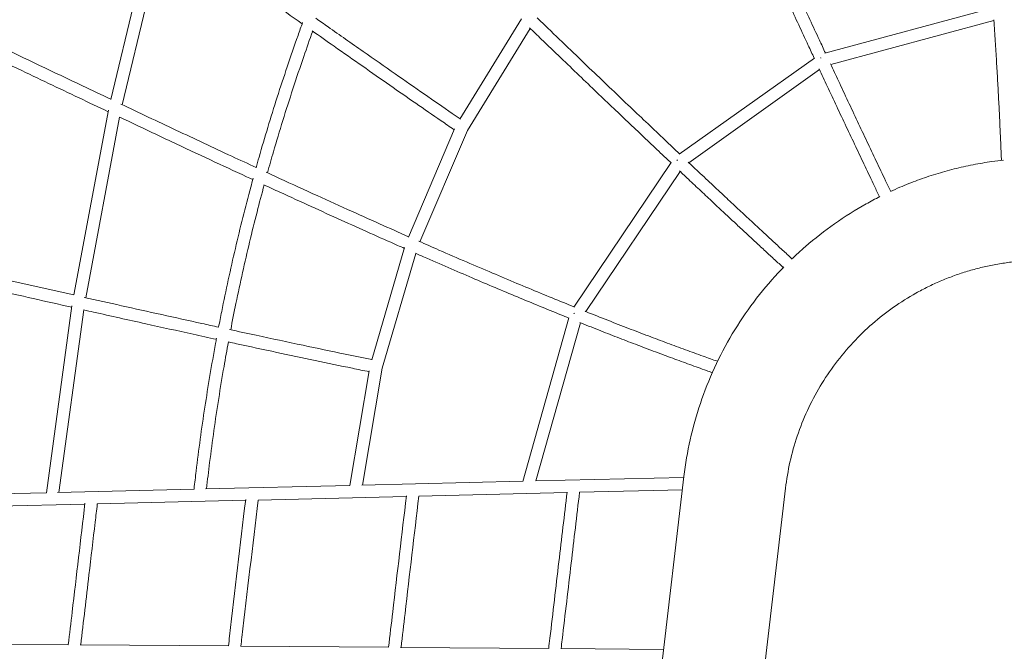
# Model space of a CAD drawing. Units: millimetres. Extents: x -6667 to 7739, y -6350 to 6975.
# Drawn here: x -3749 to -2158, y 920 to 1941 of the extents above; entities that cross this region are included whole.
import ezdxf

# ---------------------------------------------------------------- set-up
doc = ezdxf.new("R2010")
doc.units = ezdxf.units.MM
doc.header["$LTSCALE"] = 0.2
doc.header["$MEASUREMENT"] = 0
doc.header["$PDMODE"] = 1
doc.layers.add('HAGS-Dim Plan', color=7, linetype='Continuous', lineweight=100)
doc.styles.get("Standard").update_dxf_attribs({"font": 'g13f12d.shx', "height": 300})
doc.dimstyles.new('HAGS - Dim Plan', dxfattribs={"dimtxt": 300, "dimasz": 200, "dimexe": 0.18, "dimexo": 0.0625, "dimgap": 150, "dimtad": 0, "dimlfac": 0.001, "dimrnd": 0.05, "dimzin": 1, "dimdsep": 46, "dimtxsty": 'Standard', "dimblk": 'HAGS - Dim Plan arrow', "dimcen": 0.1, "dimse1": 1, "dimse2": 1, "dimclrd": 1, "dimadec": 0, "dimazin": 0, "dimtfac": 1, "dimtofl": 0, "dimtmove": 0, "dimatfit": 3, "dimfxl": 1, "dimtolj": 1, "dimtzin": 0, "dimarcsym": 0})

# ---------------------------------------------------------------- blocks, each defined once
blk = doc.blocks.new('HAGS - Dim Plan arrow')
at = {"color": 1, "lineweight": 0}
blk.add_lwpolyline([(0, 0, 0, 0.35, 0), (-1, 0, 0.015, 0.015, 0)], format="xyseb", dxfattribs=at)
blk = doc.blocks.new('*D6')
at = {"layer": 'Defpoints', "color": 0, "transparency": 16777216}
for p in [(6222.5, 6777.8), (6222.5, -656.5), (-6666.9, -2088.9, 466.1)]:
    blk.add_point(p, dxfattribs=at)
at = {"layer": 'HAGS-Dim Plan', "color": 1, "lineweight": -2, "transparency": 16777216}
for p, q in [((-6466.9, 6777.8), (-903.2, 6777.8)), ((6022.5, 6777.8), (458.7, 6777.8))]:
    blk.add_line(p, q, dxfattribs=at)
at = {"layer": 'HAGS-Dim Plan', "color": 1, "lineweight": -2, "transparency": 16777216, "xscale": 200, "yscale": 200, "zscale": 200, "rotation": 180}
blk.add_blockref('HAGS - Dim Plan arrow', (-6666.9, 6777.8), dxfattribs=at)
at = {"layer": 'HAGS-Dim Plan', "color": 1, "lineweight": -2, "transparency": 16777216, "xscale": 200, "yscale": 200, "zscale": 200}
blk.add_blockref('HAGS - Dim Plan arrow', (6222.5, 6777.8), dxfattribs=at)
at = {"layer": 'HAGS-Dim Plan', "color": 0, "lineweight": 50, "transparency": 16777216, "insert": (-222.2, 6777.8), "char_height": 300, "attachment_point": 5}
blk.add_mtext('\\A1;12.90m', dxfattribs=at)
blk = doc.blocks.new('*D7')
at = {"layer": 'Defpoints', "color": 0, "transparency": 16777216}
for p in [(-3218.3, 5611.6, 466.1), (-1407.8, -4971.6, 466.1), (7542.2, -4971.6)]:
    blk.add_point(p, dxfattribs=at)
at = {"layer": 'HAGS-Dim Plan', "color": 1, "lineweight": -2, "transparency": 16777216}
for p, q in [((7542.2, 5411.6), (7542.2, 1000.5)), ((7542.2, -4771.6), (7542.2, -360.4))]:
    blk.add_line(p, q, dxfattribs=at)
at = {"layer": 'HAGS-Dim Plan', "color": 1, "lineweight": -2, "transparency": 16777216, "xscale": 200, "yscale": 200, "zscale": 200}
for p, rotation in [((7542.2, 5611.6), 90), ((7542.2, -4971.6), 270)]:
    blk.add_blockref('HAGS - Dim Plan arrow', p, dxfattribs=dict(at, rotation=rotation))
at = {"layer": 'HAGS-Dim Plan', "color": 0, "lineweight": 50, "transparency": 16777216, "insert": (7542.2, 320), "char_height": 300, "attachment_point": 5, "rotation": 90}
blk.add_mtext('\\A1;10.60m', dxfattribs=at)
blk = doc.blocks.new('*D8')
at = {"layer": 'Defpoints', "color": 0, "transparency": 16777216}
for p in [(-4860.4, 6174.4), (4709.5, -425, 140.3), (-4860.4, -1962.5, 1915)]:
    blk.add_point(p, dxfattribs=at)
at = {"layer": 'HAGS-Dim Plan', "color": 1, "lineweight": -2, "transparency": 16777216}
for p, q in [((-4660.4, 6174.4), (-687.1, 6174.4)), ((4509.5, 6174.4), (536.2, 6174.4))]:
    blk.add_line(p, q, dxfattribs=at)
at = {"layer": 'HAGS-Dim Plan', "color": 1, "lineweight": -2, "transparency": 16777216, "xscale": 200, "yscale": 200, "zscale": 200, "rotation": 180}
blk.add_blockref('HAGS - Dim Plan arrow', (-4860.4, 6174.4), dxfattribs=at)
at = {"layer": 'HAGS-Dim Plan', "color": 1, "lineweight": -2, "transparency": 16777216, "xscale": 200, "yscale": 200, "zscale": 200}
blk.add_blockref('HAGS - Dim Plan arrow', (4709.5, 6174.4), dxfattribs=at)
at = {"layer": 'HAGS-Dim Plan', "color": 0, "lineweight": 50, "transparency": 16777216, "insert": (-75.5, 6174.4), "char_height": 300, "attachment_point": 5}
blk.add_mtext('\\A1;9.55m', dxfattribs=at)
blk = doc.blocks.new('*D9')
at = {"layer": 'Defpoints', "color": 0, "transparency": 16777216}
for p in [(-2974.2, 3783.8, 541.4), (-2478.3, -3171.6, 909.8), (6766.4, -3171.6)]:
    blk.add_point(p, dxfattribs=at)
at = {"layer": 'HAGS-Dim Plan', "color": 1, "lineweight": -2, "transparency": 16777216}
for p, q in [((6766.4, 3583.8), (6766.4, 921)), ((6766.4, -2971.6), (6766.4, -308.8))]:
    blk.add_line(p, q, dxfattribs=at)
at = {"layer": 'HAGS-Dim Plan', "color": 1, "lineweight": -2, "transparency": 16777216, "xscale": 200, "yscale": 200, "zscale": 200}
for p, rotation in [((6766.4, 3783.8), 90), ((6766.4, -3171.6), 270)]:
    blk.add_blockref('HAGS - Dim Plan arrow', p, dxfattribs=dict(at, rotation=rotation))
at = {"layer": 'HAGS-Dim Plan', "color": 0, "lineweight": 50, "transparency": 16777216, "insert": (6766.4, 306.1), "char_height": 300, "attachment_point": 5, "rotation": 90}
blk.add_mtext('\\A1;6.95m', dxfattribs=at)

msp = doc.modelspace()

# ---------------------------------------------------------------- linework, layer by layer
at = {"linetype": 'Continuous', "lineweight": 0}
for p, q in [((-3601.541, 1812.537), (-3530.91, 2107.608)), ((-3583.008, 1804.051), (-3513.873, 2092.868)), ((-2447.778, 1887.502), (-2176.032, 1960.81)), ((-3037.735, 1780.455), (-2937.854, 1943.059)), ((-3025.307, 1762.476), (-2923.979, 1927.435)), ((-2438.436, 1869.308), (-2174.881, 1940.405)), ((-2683.017, 1723.909), (-2464.621, 1879.524)), ((-2667.6, 1710.337), (-2456.511, 1860.745)), ((-3661.284, 1496.425), (-3605.428, 1795.102)), ((-3641.757, 1492.039), (-3587.177, 1783.893)), ((-3120.59, 1590.161), (-3045.988, 1764.97)), ((-3102.072, 1582.6), (-3025.3, 1762.493)), ((-2853.452, 1476.977), (-2695.927, 1710.597)), ((-2834.233, 1469.705), (-2681.609, 1696.058)), ((-3179.665, 1391.705), (-3126.775, 1573.28)), ((-3162.823, 1378.008), (-3108.739, 1563.683)), ((-3705.575, 1176.686), (-3664.18, 1479.081)), ((-3685.322, 1177.176), (-3644.929, 1472.253)), ((-2935.765, 1195.176), (-2861.342, 1459.668)), ((-2914.809, 1195.814), (-2842.834, 1451.606)), ((-3215.091, 1188.538), (-3183.841, 1373.656)), ((-3194.723, 1189.043), (-3162.82, 1378.024)), ((-2935.728, 1195.308), (-3195.852, 1189.016)), ((-2675.696, 1201.598), (-2915.369, 1195.801)), ((-2675.504, 1203.237), (-2741.534, 642.056)), ((-3466.982, 1182.458), (-3687.704, 1177.119)), ((-3215.089, 1188.551), (-3448.505, 1182.905)), ((-2678.057, 1181.535), (-2844.309, 1177.514)), ((-2511.435, 1183.932), (-2737.832, -740.19)), ((-3705.463, 1176.689), (-3922.835, 1171.431)), ((-3383.715, 1164.466), (-3623.175, 1158.674)), ((-3124.059, 1170.747), (-3363.52, 1164.954)), ((-2864.403, 1177.028), (-3103.895, 1171.235)), ((-3643.371, 1158.185), (-3882.831, 1152.393)), ((-3670.014, 931.064), (-3910.308, 932.977)), ((-3411.406, 929.005), (-3651.204, 930.914)), ((-3152.745, 926.945), (-3392.162, 928.851)), ((-2894.071, 924.886), (-3133.187, 926.79)), ((-2708.429, 923.408), (-2874.28, 924.728))]:
    msp.add_line(p, q, dxfattribs=at)
at = {"linetype": 'Continuous', "lineweight": 0, "extrusion": (0, 0, -1)}
for centre, major_axis, ratio, start_param, end_param in [((-2452.525, 1875.865), (4.339, -9.187), 0.03427288, 1.93938625, 2.0625924), ((-2683.31, 1711.422), (7.278, -7.093), 0.00594914, 1.9532831, 2.0803705)]:
    msp.add_ellipse(centre, major_axis=major_axis, ratio=ratio, start_param=start_param, end_param=end_param, dxfattribs=at)
at = {"linetype": 'Continuous', "lineweight": 0}
msp.add_ellipse((-2849.443, 1465.035), major_axis=(-9.19, 4.257), ratio=0.01079979, start_param=-1.25620555, end_param=-1.14489138, dxfattribs=at)
for points, knots in [([(-2465.101, 1879.182), (-2468.341, 1886.142), (-2476.755, 1904.228), (-2490.276, 1933.355), (-2505.668, 1966.589), (-2521.058, 1999.894), (-2541.677, 2044.606), (-2567.401, 2100.555), (-2588.017, 2145.543), (-2598.487, 2168.422), (-2598.794, 2169.092)], [343.68048893, 343.68048893, 343.68048893, 343.68048893, 369.03305092, 409.78337217, 451.03939408, 492.78084757, 534.98384261, 620.66331217, 707.82947697, 710.46074197, 710.46074197, 710.46074197, 710.46074197]), ([(-2447.01, 1887.71), (-2450.239, 1894.646), (-2458.64, 1912.705), (-2472.147, 1941.801), (-2487.534, 1975.024), (-2502.919, 2008.319), (-2523.532, 2053.018), (-2549.169, 2108.778), (-2569.395, 2152.913), (-2579.481, 2174.952)], [343.75411664, 343.75411664, 343.75411664, 343.75411664, 369.03305092, 409.78337217, 451.03939408, 492.78084757, 534.98384261, 620.66331217, 707.15495784, 707.15495784, 707.15495784, 707.15495784]), ([(-3292.295, 1934.964), (-3309.322, 1947.004), (-3326.284, 1959.025), (-3362.472, 1984.72), (-3381.682, 1998.388), (-3421.742, 2026.944), (-3442.582, 2041.828), (-3480.479, 2068.937), (-3497.553, 2081.166), (-3514.599, 2093.388)], [370.08538821, 370.08538821, 370.08538821, 370.08538821, 446.77241315, 446.77241315, 534.23575786, 534.23575786, 629.74784078, 629.74784078, 708.38153366, 708.38153366, 708.38153366, 708.38153366]), ([(-3270.099, 1943.766), (-3263.56, 1939.146), (-3257.011, 1934.522), (-3231.629, 1916.62), (-3212.72, 1903.318), (-3176.635, 1878.01), (-3159.479, 1866.011), (-3126.449, 1842.983), (-3110.59, 1831.959), (-3079.786, 1810.613), (-3064.851, 1800.295), (-3045.637, 1787.064), (-3041.435, 1784.174), (-3037.227, 1781.282)], [1467.6738948, 1467.6738948, 1467.6738948, 1467.6738948, 1497.08655782, 1497.08655782, 1581.48674298, 1581.48674298, 1657.27279573, 1657.27279573, 1726.58275255, 1726.58275255, 1791.14533578, 1791.14533578, 1809.17603326, 1809.17603326, 1809.17603326, 1809.17603326]), ([(-2912.928, 1944.559), (-2907.109, 1938.955), (-2901.276, 1933.34), (-2883.14, 1915.89), (-2870.786, 1904.015), (-2847.012, 1881.191), (-2835.604, 1870.252), (-2813.556, 1849.136), (-2802.926, 1838.967), (-2782.262, 1819.224), (-2772.236, 1809.657), (-2752.689, 1791.028), (-2743.174, 1781.972), (-2724.567, 1764.285), (-2715.48, 1755.658), (-2698.407, 1739.471), (-2690.434, 1731.921), (-2682.416, 1724.338)], [2153.28188472, 2153.28188472, 2153.28188472, 2153.28188472, 2182.39636603, 2182.39636603, 2243.59035454, 2243.59035454, 2299.43767619, 2299.43767619, 2350.8564443, 2350.8564443, 2398.76468763, 2398.76468763, 2443.66881276, 2443.66881276, 2486.02789086, 2486.02789086, 2522.75426291, 2522.75426291, 2522.75426291, 2522.75426291]), ([(-2162.696, 1714.029), (-2162.837, 1717.799), (-2162.982, 1721.567), (-2163.504, 1734.852), (-2163.899, 1744.355), (-2164.738, 1763.532), (-2165.183, 1773.207), (-2166.123, 1792.762), (-2166.62, 1802.644), (-2167.668, 1822.656), (-2168.22, 1832.787), (-2169.382, 1853.349), (-2169.993, 1863.778), (-2171.277, 1885.009), (-2171.952, 1895.808), (-2173.37, 1917.874), (-2174.116, 1929.138), (-2174.901, 1940.696), (-2174.924, 1941.027), (-2174.946, 1941.357)], [82.37936657, 82.37936657, 82.37936657, 82.37936657, 93.80209552, 93.80209552, 122.6947163, 122.6947163, 152.25328066, 152.25328066, 182.60293182, 182.60293182, 213.90135009, 213.90135009, 246.32117255, 246.32117255, 280.1075788, 280.1075788, 315.57842551, 315.57842551, 316.62306627, 316.62306627, 316.62306627, 316.62306627]), ([(-3366.837, 1701.996), (-3365.217, 1707.792), (-3363.58, 1713.583), (-3357.346, 1735.391), (-3352.637, 1751.377), (-3342.882, 1783.578), (-3337.83, 1799.794), (-3327.367, 1832.522), (-3321.949, 1849.033), (-3310.739, 1882.378), (-3304.941, 1899.211), (-3296.558, 1923.01), (-3294.07, 1930.016), (-3291.561, 1937.013)], [563.93186136, 563.93186136, 563.93186136, 563.93186136, 582.83788263, 582.83788263, 635.17798384, 635.17798384, 688.5241403, 688.5241403, 743.11650763, 743.11650763, 799.07290168, 799.07290168, 822.4529272, 822.4529272, 822.4529272, 822.4529272]), ([(-2696.342, 1709.981), (-2701.985, 1715.318), (-2707.605, 1720.638), (-2721.369, 1733.678), (-2729.489, 1741.381), (-2746.026, 1757.086), (-2754.44, 1765.086), (-2771.579, 1781.401), (-2780.301, 1789.713), (-2798.103, 1806.697), (-2807.178, 1815.365), (-2825.737, 1833.111), (-2835.216, 1842.185), (-2854.644, 1860.8), (-2864.586, 1870.338), (-2885.022, 1889.959), (-2895.51, 1900.039), (-2912.359, 1916.248), (-2918.752, 1922.401), (-2925.128, 1928.542)], [311.92463308, 311.92463308, 311.92463308, 311.92463308, 337.76767116, 337.76767116, 375.46844802, 375.46844802, 414.97217863, 414.97217863, 456.38163585, 456.38163585, 499.94208536, 499.94208536, 545.93128309, 545.93128309, 594.6730924, 594.6730924, 646.59887332, 646.59887332, 678.48465177, 678.48465177, 678.48465177, 678.48465177]), ([(-3816.166, 1915.13), (-3806.11, 1910.332), (-3796.056, 1905.534), (-3739.732, 1878.653), (-3693.487, 1856.579), (-3631.924, 1827.281), (-3616.708, 1820.047), (-3601.475, 1812.814)], [618.14679689, 618.14679689, 618.14679689, 618.14679689, 658.00272162, 658.00272162, 841.46677941, 841.46677941, 901.63454018, 901.63454018, 901.63454018, 901.63454018]), ([(-3275.336, 1922.979), (-3280.171, 1909.415), (-3284.932, 1895.82), (-3295.608, 1864.753), (-3301.473, 1847.261), (-3312.773, 1812.643), (-3318.215, 1795.52), (-3328.678, 1761.642), (-3333.706, 1744.889), (-3341.901, 1716.73), (-3345.144, 1705.346), (-3348.32, 1693.944)], [430.81488957, 430.81488957, 430.81488957, 430.81488957, 476.12034641, 476.12034641, 534.11974449, 534.11974449, 590.58586307, 590.58586307, 645.55266064, 645.55266064, 682.75521447, 682.75521447, 682.75521447, 682.75521447]), ([(-3046.627, 1763.473), (-3046.713, 1763.533), (-3046.8, 1763.593), (-3053.894, 1768.467), (-3060.882, 1773.277), (-3081.537, 1787.513), (-3095.152, 1796.925), (-3122.762, 1816.064), (-3136.754, 1825.79), (-3165.374, 1845.737), (-3179.997, 1855.956), (-3210.023, 1876.989), (-3225.418, 1887.802), (-3252.59, 1906.928), (-3264.391, 1915.249), (-3276.159, 1923.56)], [9.62811153, 9.62811153, 9.62811153, 9.62811153, 10.00000711, 10.00000711, 40.00018928, 40.00018928, 98.90522814, 98.90522814, 160.03094715, 160.03094715, 224.51397525, 224.51397525, 293.01125145, 293.01125145, 345.88851358, 345.88851358, 345.88851358, 345.88851358]), ([(-3605.866, 1792.76), (-3621.466, 1800.165), (-3637.048, 1807.572), (-3685.561, 1830.656), (-3718.445, 1846.337), (-3773.313, 1872.517), (-3795.302, 1883.014), (-3817.303, 1893.512)], [1277.05210625, 1277.05210625, 1277.05210625, 1277.05210625, 1338.65030582, 1338.65030582, 1468.99783871, 1468.99783871, 1556.20527563, 1556.20527563, 1556.20527563, 1556.20527563]), ([(-2359.535, 1655.198), (-2362.322, 1661.014), (-2370.173, 1677.431), (-2383.07, 1704.517), (-2398.222, 1736.496), (-2413.462, 1768.807), (-2428.765, 1801.383), (-2443.336, 1832.51), (-2452.748, 1852.675), (-2457.087, 1861.981)], [82.67738416, 82.67738416, 82.67738416, 82.67738416, 102.18737956, 137.86561579, 174.43032438, 211.86598462, 250.12547995, 289.13611766, 322.85084987, 322.85084987, 322.85084987, 322.85084987]), ([(-2341.531, 1663.906), (-2344.303, 1669.693), (-2352.133, 1686.066), (-2365.006, 1713.1), (-2380.143, 1745.049), (-2395.371, 1777.335), (-2410.664, 1809.889), (-2425.191, 1840.921), (-2434.564, 1861.002), (-2438.866, 1870.229)], [82.75249939, 82.75249939, 82.75249939, 82.75249939, 102.18737956, 137.86561579, 174.43032438, 211.86598462, 250.12547995, 289.13611766, 322.57711876, 322.57711876, 322.57711876, 322.57711876]), ([(-3585.341, 1805.157), (-3555.722, 1791.107), (-3526.03, 1777.063), (-3466.192, 1748.88), (-3436.043, 1734.741), (-3392.757, 1714.56), (-3379.748, 1708.51), (-3366.707, 1702.461)], [922.86783636, 922.86783636, 922.86783636, 922.86783636, 1039.75846907, 1039.75846907, 1157.53743221, 1157.53743221, 1207.9839182, 1207.9839182, 1207.9839182, 1207.9839182]), ([(-3372.103, 1682.918), (-3375.44, 1684.465), (-3378.774, 1686.012), (-3401.667, 1696.64), (-3421.157, 1705.725), (-3461.721, 1724.698), (-3482.783, 1734.587), (-3526.958, 1755.392), (-3550.06, 1766.308), (-3577.898, 1779.495), (-3582.683, 1781.762), (-3587.466, 1784.03)], [972.1693334, 972.1693334, 972.1693334, 972.1693334, 985.06699266, 985.06699266, 1060.77995064, 1060.77995064, 1143.13244449, 1143.13244449, 1233.97992321, 1233.97992321, 1252.84626218, 1252.84626218, 1252.84626218, 1252.84626218]), ([(-2668.531, 1711.216), (-2664.05, 1706.985), (-2659.554, 1702.742), (-2647.134, 1691.032), (-2639.175, 1683.538), (-2623.837, 1669.122), (-2616.466, 1662.203), (-2602.196, 1648.833), (-2595.303, 1642.385), (-2581.917, 1629.885), (-2575.428, 1623.836), (-2562.797, 1612.081), (-2556.658, 1606.378), (-2544.68, 1595.273), (-2538.845, 1589.871), (-2527.443, 1579.338), (-2521.878, 1574.207), (-2511.179, 1564.361), (-2506.048, 1559.647), (-2500.897, 1554.924)], [2543.88093742, 2543.88093742, 2543.88093742, 2543.88093742, 2564.266182, 2564.266182, 2599.99647402, 2599.99647402, 2632.65150769, 2632.65150769, 2662.78652834, 2662.78652834, 2690.79422211, 2690.79422211, 2716.96843487, 2716.96843487, 2741.56215435, 2741.56215435, 2764.76555993, 2764.76555993, 2785.96403288, 2785.96403288, 2785.96403288, 2785.96403288]), ([(-2159.122, 1714.424), (-2165.404, 1713.749), (-2181.95, 1711.699), (-2208.612, 1707.226), (-2238.92, 1700.464), (-2268.784, 1692.11), (-2298.078, 1682.208), (-2322.434, 1672.511), (-2336.954, 1666.029), (-2342.065, 1663.658)], [167.21331417, 167.21331417, 167.21331417, 167.21331417, 183.48143332, 210.13565232, 236.78987133, 263.40627121, 289.94735384, 316.37625624, 330.8815895, 330.8815895, 330.8815895, 330.8815895]), ([(-3350.336, 1694.877), (-3345.773, 1692.766), (-3341.206, 1690.655), (-3316.173, 1679.095), (-3295.625, 1669.651), (-3256.438, 1651.743), (-3237.817, 1643.277), (-3201.935, 1627.058), (-3184.687, 1619.302), (-3151.764, 1604.587), (-3136.106, 1597.626), (-3120.373, 1590.671)], [1229.07152376, 1229.07152376, 1229.07152376, 1229.07152376, 1246.6845424, 1246.6845424, 1325.53041143, 1325.53041143, 1396.30829694, 1396.30829694, 1461.24422821, 1461.24422821, 1519.64010678, 1519.64010678, 1519.64010678, 1519.64010678]), ([(-2515.081, 1540.796), (-2519.653, 1544.988), (-2524.21, 1549.173), (-2533.782, 1557.98), (-2538.796, 1562.602), (-2549.01, 1572.032), (-2554.21, 1576.84), (-2564.814, 1586.664), (-2570.218, 1591.678), (-2581.248, 1601.929), (-2586.872, 1607.164), (-2598.373, 1617.886), (-2604.248, 1623.371), (-2616.273, 1634.616), (-2622.422, 1640.374), (-2635.03, 1652.197), (-2641.486, 1658.261), (-2654.76, 1670.743), (-2661.574, 1677.159), (-2673.093, 1688.019), (-2677.818, 1692.477), (-2682.526, 1696.923)], [49.05403677, 49.05403677, 49.05403677, 49.05403677, 67.87457734, 67.87457734, 88.75637503, 88.75637503, 110.61591597, 110.61591597, 133.56662954, 133.56662954, 157.71129629, 157.71129629, 183.2106622, 183.2106622, 210.20445493, 210.20445493, 238.87803892, 238.87803892, 269.48281958, 269.48281958, 290.90191698, 290.90191698, 290.90191698, 290.90191698]), ([(-3427.285, 1444.35), (-3425.667, 1452.766), (-3424.018, 1461.175), (-3418.904, 1486.736), (-3415.336, 1503.867), (-3407.962, 1537.907), (-3404.158, 1554.817), (-3396.32, 1588.387), (-3392.288, 1605.049), (-3383.998, 1638.12), (-3379.743, 1654.531), (-3374.086, 1675.625), (-3372.809, 1680.34), (-3371.521, 1685.052)], [286.63162197, 286.63162197, 286.63162197, 286.63162197, 313.56324027, 313.56324027, 368.56017141, 368.56017141, 423.0336376, 423.0336376, 476.90658691, 476.90658691, 530.17645082, 530.17645082, 545.52355651, 545.52355651, 545.52355651, 545.52355651]), ([(-3353.695, 1674.395), (-3357.656, 1659.797), (-3361.508, 1645.171), (-3369.373, 1614.389), (-3373.364, 1598.227), (-3381.135, 1565.655), (-3384.913, 1549.243), (-3392.251, 1516.179), (-3395.809, 1499.525), (-3402.16, 1468.638), (-3404.987, 1454.411), (-3407.723, 1440.167)], [703.99938605, 703.99938605, 703.99938605, 703.99938605, 751.54841796, 751.54841796, 803.89379444, 803.89379444, 856.84956458, 856.84956458, 910.40341633, 910.40341633, 956.01218467, 956.01218467, 956.01218467, 956.01218467]), ([(-3127.2, 1571.822), (-3130.823, 1573.423), (-3134.442, 1575.025), (-3153.015, 1583.254), (-3167.907, 1589.888), (-3198.302, 1603.495), (-3213.8, 1610.47), (-3245.393, 1624.756), (-3261.483, 1632.069), (-3294.467, 1647.126), (-3311.355, 1654.872), (-3336.845, 1666.611), (-3345.493, 1670.603), (-3354.127, 1674.595)], [662.5315291, 662.5315291, 662.5315291, 662.5315291, 675.97127571, 675.97127571, 731.57808673, 731.57808673, 789.95077742, 789.95077742, 851.06852244, 851.06852244, 915.7339572, 915.7339572, 949.03092795, 949.03092795, 949.03092795, 949.03092795]), ([(-2359.012, 1655.461), (-2366.545, 1651.667), (-2391.669, 1638.319), (-2432.735, 1612.48), (-2472.251, 1581.516), (-2494.462, 1561.144), (-2501.739, 1554.112)], [347.03878588, 347.03878588, 347.03878588, 347.03878588, 368.75503054, 420.27130465, 471.78757876, 497.84217343, 497.84217343, 497.84217343, 497.84217343]), ([(-3103.773, 1583.349), (-3092.999, 1578.606), (-3082.189, 1573.866), (-3056.524, 1562.666), (-3041.634, 1556.208), (-3012.827, 1543.804), (-2998.921, 1537.856), (-2971.796, 1526.337), (-2958.584, 1520.765), (-2932.65, 1509.908), (-2919.933, 1504.622), (-2894.868, 1494.282), (-2882.524, 1489.226), (-2864.495, 1481.897), (-2858.859, 1479.615), (-2853.211, 1477.335)], [1540.14306518, 1540.14306518, 1540.14306518, 1540.14306518, 1579.99743682, 1579.99743682, 1634.41799284, 1634.41799284, 1684.69712447, 1684.69712447, 1731.9624788, 1731.9624788, 1776.97763033, 1776.97763033, 1820.2273156, 1820.2273156, 1839.82672224, 1839.82672224, 1839.82672224, 1839.82672224]), ([(-2861.498, 1459.112), (-2865.783, 1460.842), (-2870.061, 1462.574), (-2885.979, 1469.035), (-2897.572, 1473.775), (-2920.995, 1483.417), (-2932.823, 1488.32), (-2956.714, 1498.29), (-2968.776, 1503.358), (-2993.209, 1513.69), (-3005.577, 1518.955), (-3030.715, 1529.721), (-3043.48, 1535.223), (-3069.539, 1546.519), (-3082.828, 1552.314), (-3100.5, 1560.062), (-3104.934, 1562.009), (-3109.363, 1563.957)], [344.2360554, 344.2360554, 344.2360554, 344.2360554, 359.10306266, 359.10306266, 399.65487555, 399.65487555, 441.42773211, 441.42773211, 484.44096285, 484.44096285, 528.97861565, 528.97861565, 575.38646608, 575.38646608, 624.15014867, 624.15014867, 640.51691021, 640.51691021, 640.51691021, 640.51691021]), ([(-3874.245, 1544.64), (-3841.985, 1537.326), (-3809.737, 1530.008), (-3738.776, 1513.928), (-3700.058, 1505.167), (-3661.282, 1496.433)], [536.42848404, 536.42848404, 536.42848404, 536.42848404, 646.13073341, 646.13073341, 777.74420573, 777.74420573, 777.74420573, 777.74420573]), ([(-2002.789, 1541.809), (-2016.755, 1545.042), (-2038.046, 1548.826), (-2066.829, 1551.663), (-2088.742, 1552.67), (-2110.802, 1552.52), (-2132.917, 1551.196), (-2154.991, 1548.693), (-2176.934, 1545.012), (-2198.648, 1540.168), (-2220.044, 1534.182), (-2241.031, 1527.088), (-2261.526, 1518.928), (-2281.452, 1509.75), (-2307.05, 1496.294), (-2337.505, 1477.132), (-2371.589, 1450.424), (-2403.015, 1420.041), (-2431.384, 1386.147), (-2456.139, 1349.228), (-2476.827, 1309.887), (-2493.136, 1268.804), (-2504.901, 1226.708), (-2509.761, 1198.169), (-2511.435, 1183.932)], [0, 0, 0, 0, 51.51627411, 77.61425311, 103.89504841, 130.32395081, 156.86503344, 183.48143332, 210.13565232, 236.78987133, 263.40627121, 289.94735384, 316.37625624, 342.65705154, 368.75503054, 420.27130465, 471.78757876, 524.16635305, 577.13633808, 630.40695697, 683.67757586, 736.64756089, 789.02633518, 840.54260929, 840.54260929, 840.54260929, 840.54260929]), ([(-2514.222, 1541.679), (-2517.258, 1538.562), (-2534.451, 1520.513), (-2563.769, 1485.486), (-2598.322, 1433.954), (-2627.198, 1379.043), (-2649.961, 1321.7), (-2666.383, 1262.942), (-2673.166, 1223.109), (-2675.504, 1203.237)], [512.9623233, 512.9623233, 512.9623233, 512.9623233, 524.16635305, 577.13633808, 630.40695697, 683.67757586, 736.64756089, 789.02633518, 840.54260929, 840.54260929, 840.54260929, 840.54260929]), ([(-3664.512, 1476.66), (-3685.351, 1481.353), (-3706.173, 1486.055), (-3768.828, 1500.222), (-3810.627, 1509.705), (-3859.707, 1520.836), (-3866.979, 1522.485), (-3874.251, 1524.134)], [547.37148746, 547.37148746, 547.37148746, 547.37148746, 618.09804305, 618.09804305, 760.29412069, 760.29412069, 785.02505971, 785.02505971, 785.02505971, 785.02505971]), ([(-3644.355, 1492.623), (-3624.288, 1488.109), (-3604.205, 1483.604), (-3540.916, 1469.453), (-3497.624, 1459.847), (-3445.21, 1448.348), (-3436.243, 1446.386), (-3427.27, 1444.426)], [796.89153395, 796.89153395, 796.89153395, 796.89153395, 864.96973884, 864.96973884, 1011.18281726, 1011.18281726, 1041.32862768, 1041.32862768, 1041.32862768, 1041.32862768]), ([(-3430.988, 1424.767), (-3443.459, 1427.49), (-3455.917, 1430.219), (-3493.973, 1438.582), (-3519.529, 1444.235), (-3573.2, 1456.169), (-3601.304, 1462.455), (-3634.562, 1469.922), (-3639.751, 1471.088), (-3644.939, 1472.255)], [284.37019862, 284.37019862, 284.37019862, 284.37019862, 326.26051189, 326.26051189, 412.47534409, 412.47534409, 507.63606142, 507.63606142, 525.23399975, 525.23399975, 525.23399975, 525.23399975]), ([(-2835.204, 1470.094), (-2834.769, 1469.92), (-2834.334, 1469.746), (-2822.141, 1464.865), (-2810.324, 1460.171), (-2787.308, 1451.11), (-2776.115, 1446.741), (-2754.315, 1438.31), (-2743.714, 1434.246), (-2722.949, 1426.362), (-2712.789, 1422.539), (-2692.798, 1415.092), (-2682.97, 1411.465), (-2663.575, 1404.38), (-2654.009, 1400.92), (-2636.687, 1394.717), (-2628.942, 1391.967), (-2621.174, 1389.233)], [1860.60121307, 1860.60121307, 1860.60121307, 1860.60121307, 1862.10360858, 1862.10360858, 1902.68577028, 1902.68577028, 1940.72483208, 1940.72483208, 1976.38574619, 1976.38574619, 2010.22752991, 2010.22752991, 2042.65717431, 2042.65717431, 2073.94484788, 2073.94484788, 2099.08803184, 2099.08803184, 2099.08803184, 2099.08803184]), ([(-2629.622, 1371.004), (-2632.778, 1372.117), (-2635.93, 1373.232), (-2648.14, 1377.565), (-2657.168, 1380.802), (-2675.357, 1387.384), (-2684.518, 1390.731), (-2703.004, 1397.546), (-2712.328, 1401.016), (-2731.181, 1408.093), (-2740.708, 1411.702), (-2760.015, 1419.075), (-2769.791, 1422.842), (-2789.66, 1430.558), (-2799.751, 1434.508), (-2820.338, 1442.629), (-2830.83, 1446.8), (-2842.029, 1451.283), (-2842.781, 1451.584), (-2843.533, 1451.886)], [85.13041963, 85.13041963, 85.13041963, 85.13041963, 95.34787852, 95.34787852, 124.762398, 124.762398, 154.84771202, 154.84771202, 185.72923874, 185.72923874, 217.56582492, 217.56582492, 250.53206361, 250.53206361, 284.87338523, 284.87338523, 320.91547277, 320.91547277, 323.51088425, 323.51088425, 323.51088425, 323.51088425]), ([(-3409.787, 1440.616), (-3395.369, 1437.478), (-3380.931, 1434.35), (-3341.345, 1425.814), (-3316.151, 1420.427), (-3268.293, 1410.296), (-3245.645, 1405.545), (-3208.517, 1397.835), (-3194.078, 1394.855), (-3179.611, 1391.89)], [1060.89600417, 1060.89600417, 1060.89600417, 1060.89600417, 1109.27936112, 1109.27936112, 1193.35375554, 1193.35375554, 1268.48996666, 1268.48996666, 1316.15654054, 1316.15654054, 1316.15654054, 1316.15654054]), ([(-3467.002, 1182.457), (-3466.973, 1182.72), (-3466.944, 1182.983), (-3465.856, 1192.74), (-3464.756, 1202.229), (-3461.546, 1228.917), (-3459.342, 1246.105), (-3454.661, 1280.478), (-3452.184, 1297.665), (-3446.956, 1332.043), (-3444.204, 1349.235), (-3438.427, 1383.621), (-3435.401, 1400.816), (-3431.7, 1420.934), (-3431.153, 1423.884), (-3430.603, 1426.833)], [9.16876196, 9.16876196, 9.16876196, 9.16876196, 10.00000916, 10.00000916, 40.00025561, 40.00025561, 94.42573031, 94.42573031, 148.97175244, 148.97175244, 203.67078606, 203.67078606, 258.52822384, 258.52822384, 267.954925, 267.954925, 267.954925, 267.954925]), ([(-3411.437, 1420.507), (-3413.895, 1407.286), (-3416.273, 1394.049), (-3421.56, 1363.58), (-3424.413, 1346.337), (-3429.842, 1311.857), (-3432.417, 1294.618), (-3437.29, 1260.154), (-3439.587, 1242.927), (-3443.533, 1211.449), (-3445.225, 1197.203), (-3446.823, 1182.945)], [976.98208322, 976.98208322, 976.98208322, 976.98208322, 1019.2647709, 1019.2647709, 1074.20395711, 1074.20395711, 1128.9871135, 1128.9871135, 1183.60284929, 1183.60284929, 1228.68363999, 1228.68363999, 1228.68363999, 1228.68363999]), ([(-3184.055, 1372.386), (-3193.043, 1374.228), (-3202.02, 1376.076), (-3231.179, 1382.102), (-3251.316, 1386.302), (-3292.114, 1394.884), (-3312.77, 1399.266), (-3355.131, 1408.321), (-3376.83, 1412.997), (-3402.827, 1418.636), (-3407.17, 1419.579), (-3411.511, 1420.523)], [10.39055501, 10.39055501, 10.39055501, 10.39055501, 40.0001148, 40.0001148, 106.68136794, 106.68136794, 175.43572807, 175.43572807, 248.01354042, 248.01354042, 262.57650156, 262.57650156, 262.57650156, 262.57650156]), ([(-2864.334, 1177.614), (-2868.75, 1140.083), (-2878.011, 1061.38), (-2887.923, 977.137), (-2893.42, 930.415), (-2894.075, 924.852)], [10.96164353, 10.96164353, 10.96164353, 10.96164353, 124.62218087, 249.24436174, 266.08867756, 266.08867756, 266.08867756, 266.08867756]), ([(-2844.208, 1177.516), (-2848.712, 1139.239), (-2858.06, 1059.79), (-2867.973, 975.537), (-2873.384, 929.552), (-2873.952, 924.726)], [8.70073721, 8.70073721, 8.70073721, 8.70073721, 124.62218087, 249.24436174, 263.85714604, 263.85714604, 263.85714604, 263.85714604]), ([(-3383.568, 1165.715), (-3392.222, 1092.168), (-3401.506, 1013.266), (-3410.789, 934.366), (-3411.42, 929.005)], [10.51670287, 10.51670287, 10.51670287, 10.51670287, 238.10988912, 254.70363267, 254.70363267, 254.70363267, 254.70363267]), ([(-3363.519, 1164.954), (-3372.235, 1090.882), (-3381.495, 1012.18), (-3390.755, 933.48), (-3391.301, 928.845)], [8.89017843, 8.89017843, 8.89017843, 8.89017843, 238.10988912, 252.45778551, 252.45778551, 252.45778551, 252.45778551]), ([(-3123.955, 1171.631), (-3131.308, 1109.136), (-3140.911, 1027.524), (-3150.505, 945.984), (-3152.746, 926.944)], [10.74603099, 10.74603099, 10.74603099, 10.74603099, 201.52569326, 259.64586425, 259.64586425, 259.64586425, 259.64586425]), ([(-3103.864, 1171.235), (-3111.293, 1108.094), (-3120.886, 1026.561), (-3130.471, 945.099), (-3132.626, 926.785)], [8.77063796, 8.77063796, 8.77063796, 8.77063796, 201.52569326, 257.42945258, 257.42945258, 257.42945258, 257.42945258]), ([(-3670.094, 931.064), (-3668.024, 948.663), (-3665.953, 966.264), (-3656.979, 1042.528), (-3650.075, 1101.208), (-3643.174, 1159.86)], [4109.31266467, 4109.31266467, 4109.31266467, 4109.31266467, 4164.93850436, 4164.93850436, 4350.28474112, 4350.28474112, 4350.28474112, 4350.28474112]), ([(-3623.173, 1158.692), (-3623.208, 1158.394), (-3623.243, 1158.097), (-3624.395, 1148.306), (-3625.512, 1138.812), (-3629.981, 1100.833), (-3633.333, 1072.344), (-3641.116, 1006.194), (-3645.546, 968.547), (-3649.975, 930.904)], [9.0599017, 9.0599017, 9.0599017, 9.0599017, 10.00000004, 10.00000004, 40.00000081, 40.00000081, 130.00000549, 130.00000549, 248.98288717, 248.98288717, 248.98288717, 248.98288717])]:
    msp.add_open_spline(points, degree=3, knots=knots, dxfattribs=at)

# ---------------------------------------------------------------- dimensions: what is measured, and where the dimension line sits
at = {"layer": 'HAGS-Dim Plan', "lineweight": 50}
for base, p1, p2, picture, middle in [((6222.499, 6777.825, -142), (-6666.933, -2088.884, 324.097), (6222.499, -656.537, -142), '*D6', (-222.217, 6777.825, -142)), ((-4860.404, 6174.366, -142), (4709.48, -425.023, -1.736), (-4860.404, -1962.457, 1773), '*D8', (-75.462, 6174.366, -142))]:
    dim = msp.add_linear_dim(base=base, p1=p1, p2=p2, dimstyle='HAGS - Dim Plan', override={"dimpost": 'm'}, dxfattribs=at)
    dim.commit()
    dim.dimension.update_dxf_attribs({"geometry": picture, "text_midpoint": middle})
for base, p1, p2, picture, middle in [((7542.195, -4971.565, -142), (-3218.324, 5611.63, 324.097), (-1407.829, -4971.565, 324.097), '*D7', (7542.195, 320.032, -142)), ((6766.448, -3171.565, -142), (-2974.243, 3783.756, 399.407), (-2478.319, -3171.565, 767.769), '*D9', (6766.448, 306.095, -142))]:
    dim = msp.add_linear_dim(base=base, p1=p1, p2=p2, angle=90, dimstyle='HAGS - Dim Plan', override={"dimpost": 'm'}, dxfattribs=at)
    dim.commit()
    dim.dimension.update_dxf_attribs({"geometry": picture, "text_midpoint": middle})

doc.saveas('drawing.dxf')
